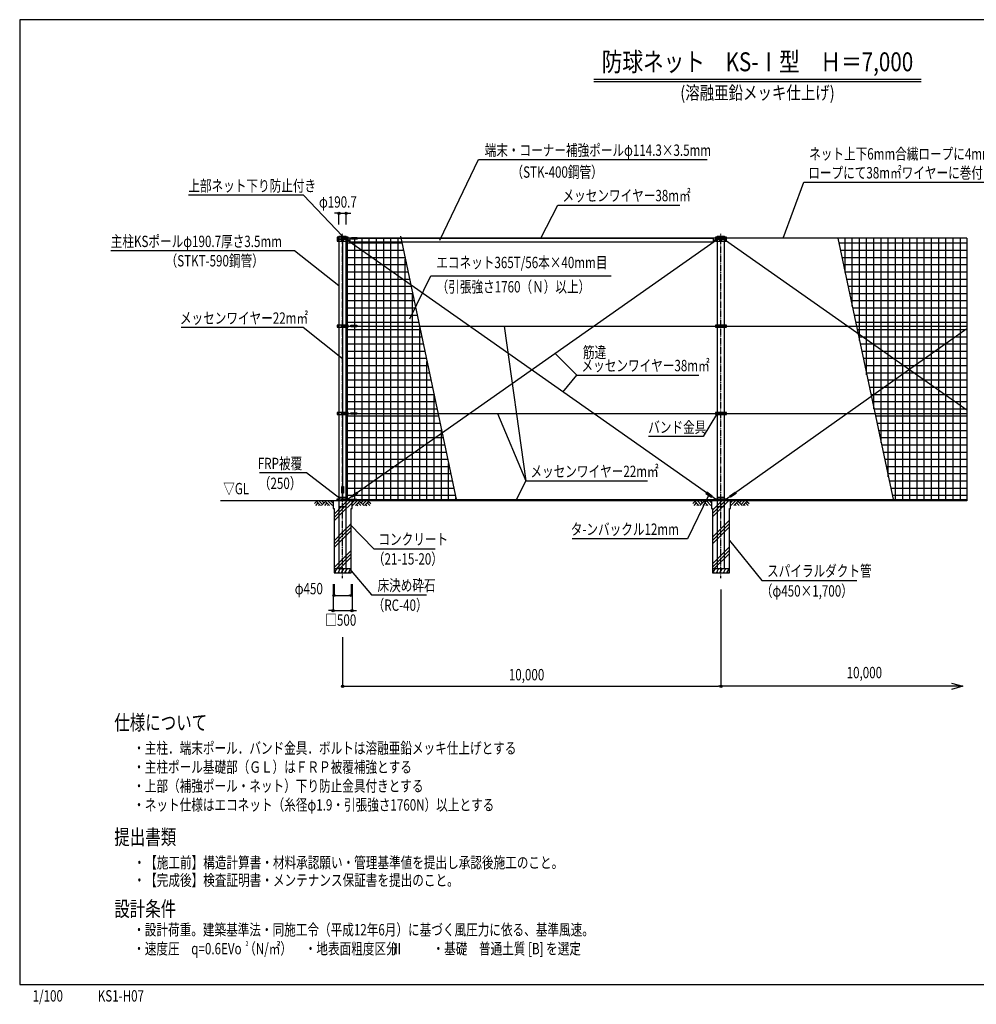
# Model space of a CAD drawing. Extents: x 1619 to 40619, y 1788 to 27808.
# Drawn here: x 1619 to 26902, y 1788 to 27808 of the extents above; entities that cross this region are included whole.
import ezdxf
from ezdxf.enums import TextEntityAlignment as Align

# ---------------------------------------------------------------- set-up
doc = ezdxf.new("R2010")
doc.units = 0
doc.linetypes.add('DASHDOT', pattern=[8.5, 6, -1, 0.5, -1])
doc.layers.get('0').update_dxf_attribs({"linetype": 'CONTINUOUS'})
doc.layers.get('DEFPOINTS').update_dxf_attribs({"color": 4, "linetype": 'CONTINUOUS'})
for name, color, linetype in [('図面枠', 7, 'CONTINUOUS'), ('寸法', 6, 'CONTINUOUS'), ('寸法字', 6, 'CONTINUOUS'), ('寸法引出', 7, 'CONTINUOUS'), ('寸法文字', 6, 'CONTINUOUS'), ('画層1', 7, 'CONTINUOUS'), ('画層1-1', 82, 'CONTINUOUS'), ('画層2', 42, 'CONTINUOUS'), ('画層2-1', 5, 'CONTINUOUS'), ('通り芯', 4, 'CONTINUOUS'), ('ﾈｯﾄ', 230, 'CONTINUOUS'), ('ﾊｯﾁﾝｸﾞ', 1, 'CONTINUOUS')]:
    doc.layers.add(name, color=color, linetype=linetype)
doc.styles.add('1_100', font='romans.shx', dxfattribs={"width": 0.75, "bigfont": 'extfont2.shx'})
doc.styles.add('STYLE1', font='HGRSKP.TTF', dxfattribs={"width": 0.75})
doc.styles.add('ＭＳ_Ｐ明朝', font='msmincho.ttc')
doc.dimstyles.new('1_100', dxfattribs={"dimscale": 100, "dimtxt": 3, "dimasz": 0.6, "dimexe": 0, "dimexo": 3, "dimgap": 1, "dimtad": 1, "dimblk1": 'ORIGIN', "dimblk2": 'ORIGIN', "dimsah": 1, "dimcen": 0, "dimclrd": 256, "dimclre": 256, "dimclrt": 256, "dimazin": 3, "dimtfac": 1, "dimtmove": 0, "dimatfit": 3})

# ---------------------------------------------------------------- blocks, each defined once
blk = doc.blocks.new('*X32')
at = {"layer": 'ﾈｯﾄ', "color": 230, "linetype": 'CONTINUOUS'}
for p, q in [((23241, 22024), (23241, 22032)), ((23266, 21908), (26652, 21908)), ((23432, 21124), (23432, 22032)), ((23622, 20225), (23622, 22032)), ((23812, 19326), (23812, 22032)), ((24003, 18427), (24003, 22032)), ((24194, 17528), (24194, 22032)), ((24384, 16629), (24384, 22032)), ((24574, 15730), (24574, 22032)), ((24765, 15117), (24765, 22032)), ((24956, 15117), (24956, 22032)), ((25146, 15117), (25146, 22032)), ((25336, 15117), (25336, 22032)), ((25527, 15117), (25527, 22032)), ((25718, 15117), (25718, 22032)), ((25908, 15117), (25908, 22032)), ((26098, 15117), (26098, 22032)), ((26289, 15117), (26289, 22032)), ((26480, 15117), (26480, 22032)), ((23306, 21717), (26652, 21717)), ((23346, 21526), (26652, 21526)), ((23387, 21336), (26652, 21336)), ((23427, 21146), (26652, 21146)), ((23467, 20955), (26652, 20955)), ((23508, 20764), (26652, 20764)), ((23548, 20574), (26652, 20574)), ((23588, 20384), (26652, 20384)), ((23629, 20193), (26652, 20193)), ((23669, 20002), (26652, 20002)), ((23710, 19812), (26652, 19812)), ((23750, 19622), (26652, 19622)), ((23790, 19431), (26652, 19431)), ((23831, 19240), (26652, 19240)), ((23871, 19050), (26652, 19050)), ((23911, 18860), (26652, 18860)), ((23952, 18669), (26652, 18669)), ((23992, 18478), (26652, 18478)), ((24032, 18288), (26652, 18288)), ((24073, 18098), (26652, 18098)), ((24113, 17907), (26652, 17907)), ((24154, 17716), (26652, 17716)), ((24194, 17526), (26652, 17526)), ((24234, 17336), (26652, 17336)), ((24275, 17145), (26652, 17145)), ((24315, 16954), (26652, 16954)), ((24355, 16764), (26652, 16764)), ((24396, 16574), (26652, 16574)), ((24436, 16383), (26652, 16383)), ((24476, 16192), (26652, 16192)), ((24517, 16002), (26652, 16002)), ((24557, 15812), (26652, 15812)), ((24598, 15621), (26652, 15621)), ((24638, 15430), (26652, 15430)), ((24678, 15240), (26652, 15240))]:
    blk.add_line(p, q, dxfattribs=at)
blk = doc.blocks.new('*X33')
at = {"layer": 'ﾈｯﾄ', "color": 230, "linetype": 'CONTINUOUS'}
for p, q in [((10248, 21908), (11720, 21908)), ((10287, 19737), (10287, 21957)), ((10478, 15137), (10478, 22012)), ((10668, 15117), (10668, 22032)), ((10858, 15117), (10858, 22032)), ((11049, 15117), (11049, 22032)), ((11240, 15117), (11240, 22032)), ((11430, 15117), (11430, 22032)), ((11620, 15117), (11620, 22032)), ((10248, 21717), (11760, 21717)), ((10248, 21526), (11800, 21526)), ((11811, 15117), (11811, 21476)), ((10248, 21336), (11841, 21336)), ((10248, 21146), (11881, 21146)), ((10248, 20955), (11921, 20955)), ((10248, 20764), (11962, 20764)), ((10248, 20574), (12002, 20574)), ((12002, 15117), (12002, 20577)), ((10248, 20384), (12042, 20384)), ((10248, 20193), (12083, 20193)), ((10248, 20002), (12123, 20002)), ((10248, 19812), (12164, 19812)), ((10248, 19622), (12204, 19622)), ((10287, 17427), (10287, 19687)), ((12192, 15117), (12192, 19678)), ((10248, 19431), (12244, 19431)), ((10248, 19240), (12285, 19240)), ((10248, 19050), (12325, 19050)), ((10248, 18860), (12365, 18860)), ((12382, 15117), (12382, 18779)), ((10248, 18669), (12406, 18669)), ((10248, 18478), (12446, 18478)), ((10248, 18288), (12486, 18288)), ((10248, 18098), (12527, 18098)), ((10248, 17907), (12567, 17907)), ((10248, 17716), (12608, 17716)), ((12573, 15117), (12573, 17880)), ((10248, 17526), (12648, 17526)), ((10248, 17336), (12688, 17336)), ((10287, 15142), (10287, 17377)), ((10248, 17145), (12729, 17145)), ((10248, 16954), (12769, 16954)), ((12764, 15117), (12764, 16981)), ((10248, 16764), (12809, 16764)), ((10248, 16574), (12850, 16574)), ((10248, 16383), (12890, 16383)), ((10248, 16192), (12930, 16192)), ((10248, 16002), (12971, 16002)), ((12954, 15117), (12954, 16082)), ((10248, 15812), (13011, 15812)), ((10248, 15621), (13052, 15621)), ((10248, 15430), (13092, 15430)), ((10248, 15240), (13132, 15240)), ((13144, 15117), (13144, 15182))]:
    blk.add_line(p, q, dxfattribs=at)
blk = doc.blocks.new('_ORIGIN')
at = {"color": 0, "linetype": 'BYBLOCK'}
blk.add_line((0, 0), (-1, 0), dxfattribs=at)
blk.add_circle((0, 0), 0.5, dxfattribs=at)
blk = doc.blocks.new('*D7')
at = {"layer": 'DEFPOINTS', "color": 0, "linetype": 'CONTINUOUS'}
for p in [(20152, 13049), (10152, 11792), (20152, 10192)]:
    blk.add_point(p, dxfattribs=at)
at = {"layer": '寸法', "linetype": 'CONTINUOUS'}
for p, q in [((20152, 12749), (20152, 10192)), ((10152, 11492), (10152, 10192)), ((10212, 10192), (20092, 10192))]:
    blk.add_line(p, q, dxfattribs=at)
at = {"layer": '寸法', "linetype": 'CONTINUOUS', "xscale": 60, "yscale": 60, "zscale": 60, "rotation": 180}
blk.add_blockref('_ORIGIN', (10152, 10192), dxfattribs=at)
at = {"layer": '寸法', "linetype": 'CONTINUOUS', "xscale": 60, "yscale": 60, "zscale": 60}
blk.add_blockref('_ORIGIN', (20152, 10192), dxfattribs=at)
at = {"layer": '寸法', "linetype": 'CONTINUOUS', "style": '1_100', "width": 0.75}
blk.add_text('10,000', height=300, dxfattribs=at).set_placement((14547, 10349))
blk = doc.blocks.new('*X34')
at = {"layer": '寸法文字', "linetype": 'CONTINUOUS', "style": '1_100', "width": 0.75}
for s, p in [('筋違', (16506, 18868)), ('メッセンワイヤー38m㎡', (16468, 18518))]:
    blk.add_text(s, height=300, dxfattribs=at).set_placement(p)
blk = doc.blocks.new('SAI450')
at = {"layer": 'ﾊｯﾁﾝｸﾞ', "linetype": 'CONTINUOUS'}
for p, q in [((-210, -100), (-153, 0)), ((-181, 0), (-165, -22)), ((-119, -100), (-61, 0)), ((-90, 0), (-74, -22)), ((-27, -100), (30, 0)), ((2, 0), (18, -22)), ((64, -100), (122, 0)), ((93, 0), (109, -22)), ((156, -100), (214, 0)), ((185, 0), (201, -22)), ((-198, -78), (-185, -100)), ((-106, -78), (-93, -100)), ((-14, -78), (-2, -100)), ((77, -78), (90, -100)), ((169, -78), (182, -100))]:
    blk.add_line(p, q, dxfattribs=at)
blk = doc.blocks.new('*D8')
at = {"layer": 'DEFPOINTS', "color": 0, "linetype": 'CONTINUOUS'}
for p in [(9927, 13192), (10377, 13192), (10377, 12592)]:
    blk.add_point(p, dxfattribs=at)
at = {"layer": '寸法', "linetype": 'CONTINUOUS'}
for p, q in [((9927, 12892), (9927, 12592)), ((10377, 12892), (10377, 12592)), ((9987, 12592), (10317, 12592))]:
    blk.add_line(p, q, dxfattribs=at)
at = {"layer": '寸法', "linetype": 'CONTINUOUS', "xscale": 60, "yscale": 60, "zscale": 60, "rotation": 180}
blk.add_blockref('_ORIGIN', (9927, 12592), dxfattribs=at)
at = {"layer": '寸法', "linetype": 'CONTINUOUS', "xscale": 60, "yscale": 60, "zscale": 60}
blk.add_blockref('_ORIGIN', (10377, 12592), dxfattribs=at)
at = {"layer": '寸法', "linetype": 'CONTINUOUS', "style": '1_100', "width": 0.75}
blk.add_text('φ450', height=300, dxfattribs=at).set_placement((8888, 12623))
blk = doc.blocks.new('*D9')
at = {"layer": 'DEFPOINTS', "color": 0, "linetype": 'CONTINUOUS'}
for p in [(9902, 13192), (10402, 13192), (10402, 12192)]:
    blk.add_point(p, dxfattribs=at)
at = {"layer": '寸法', "linetype": 'CONTINUOUS'}
for p, q in [((9902, 12892), (9902, 12192)), ((10402, 12892), (10402, 12192)), ((9842, 12192), (9782, 12192)), ((9902, 12192), (10402, 12192)), ((10462, 12192), (10522, 12192))]:
    blk.add_line(p, q, dxfattribs=at)
at = {"layer": '寸法', "linetype": 'CONTINUOUS', "xscale": 60, "yscale": 60, "zscale": 60}
blk.add_blockref('_ORIGIN', (9902, 12192), dxfattribs=at)
at = {"layer": '寸法', "linetype": 'CONTINUOUS', "xscale": 60, "yscale": 60, "zscale": 60, "rotation": 180}
blk.add_blockref('_ORIGIN', (10402, 12192), dxfattribs=at)
at = {"layer": '寸法', "linetype": 'CONTINUOUS', "style": '1_100', "width": 0.75}
blk.add_text('□500', height=300, dxfattribs=at).set_placement((9697, 11792))
blk = doc.blocks.new('*X35')
at = {"layer": 'ﾊｯﾁﾝｸﾞ', "linetype": 'CONTINUOUS'}
for p, q in [((9927, 14743), (10152, 14968)), ((9927, 14655), (10152, 14880)), ((10152, 14880), (10364, 15092)), ((10152, 14968), (10276, 15092)), ((10152, 14791), (10402, 15041)), ((9927, 14566), (10152, 14791)), ((10152, 14261), (10377, 14486)), ((10152, 14173), (10377, 14398)), ((9927, 14036), (10152, 14261)), ((9927, 13948), (10152, 14173)), ((9927, 13859), (10152, 14084)), ((10152, 14084), (10377, 14309)), ((9927, 13329), (10152, 13554)), ((10152, 13554), (10377, 13779)), ((10152, 13465), (10377, 13690)), ((10152, 13377), (10377, 13602)), ((9979, 13292), (10152, 13465)), ((10067, 13292), (10152, 13377))]:
    blk.add_line(p, q, dxfattribs=at)
blk = doc.blocks.new('*X36')
at = {"layer": 'ﾊｯﾁﾝｸﾞ', "linetype": 'CONTINUOUS'}
for p, q in [((19927, 14667), (20352, 15092)), ((19927, 14755), (20264, 15092)), ((19927, 14844), (20175, 15092)), ((19927, 14136), (20377, 14586)), ((19927, 14048), (20377, 14498)), ((19927, 13960), (20377, 14410)), ((19927, 13429), (20377, 13879)), ((19927, 13341), (20377, 13791)), ((19966, 13292), (20377, 13703))]:
    blk.add_line(p, q, dxfattribs=at)
blk = doc.blocks.new('*D16')
at = {"layer": 'DEFPOINTS', "color": 0, "linetype": 'CONTINUOUS'}
for p in [(10248, 22692), (10057, 22092), (10248, 22092)]:
    blk.add_point(p, dxfattribs=at)
at = {"layer": '寸法', "linetype": 'CONTINUOUS'}
for p, q in [((9997, 22692), (9937, 22692)), ((10057, 22392), (10057, 22692)), ((10057, 22692), (10248, 22692)), ((10248, 22392), (10248, 22692)), ((10308, 22692), (10368, 22692))]:
    blk.add_line(p, q, dxfattribs=at)
at = {"layer": '寸法', "linetype": 'CONTINUOUS', "xscale": 60, "yscale": 60, "zscale": 60}
blk.add_blockref('_ORIGIN', (10057, 22692), dxfattribs=at)
at = {"layer": '寸法', "linetype": 'CONTINUOUS', "xscale": 60, "yscale": 60, "zscale": 60, "rotation": 180}
blk.add_blockref('_ORIGIN', (10248, 22692), dxfattribs=at)
at = {"layer": '寸法', "linetype": 'CONTINUOUS', "style": '1_100', "width": 0.75}
blk.add_text('φ190.7', height=300, dxfattribs=at).set_placement((9529, 22842))
blk = doc.blocks.new('*X38')
at = {"layer": '寸法文字', "linetype": 'CONTINUOUS', "style": '1_100', "width": 0.75}
for s, p in [('ネット上下6mm合繊ロープに4mm合繊', (22485, 24113)), ('ロープにて38m㎡ワイヤーに巻付', (22462, 23613))]:
    blk.add_text(s, height=300, dxfattribs=at).set_placement(p)

msp = doc.modelspace()

# ---------------------------------------------------------------- linework, layer by layer
at = {"layer": 'DEFPOINTS'}
for p, q in [((11681.146, 22088.973), (13163.692, 15091.823)), ((23239.246, 22031.823), (24709.683, 15091.823)), ((26652.186, 22031.823), (26652.186, 15091.823))]:
    msp.add_line(p, q, dxfattribs=at)
at = {"layer": '図面枠'}
msp.add_lwpolyline([(1618.853, 2308.49), (40618.853, 2308.49), (40618.853, 27808.49), (1618.853, 27808.49)], close=True, dxfattribs=at)
at = {"layer": '寸法'}
msp.add_lwpolyline([(26546.813, 10191.823), (20152.186, 10191.823)], dxfattribs=at)
at = {"layer": '寸法', "linetype": 'CONTINUOUS'}
msp.add_lwpolyline([(26246.813, 10272.208), (26546.813, 10191.823), (26246.813, 10111.438)], dxfattribs=at)
at = {"layer": '寸法引出', "linetype": 'CONTINUOUS'}
for p, q in [((14427.419, 19711.823), (14995.604, 15621.64)), ((16345.728, 18418.151), (15771.752, 18985.145)), ((14244.871, 17401.823), (14995.604, 15621.64))]:
    msp.add_line(p, q, dxfattribs=at)
for points in [[(12722.744, 21986.053), (13747.751, 24109.731), (19787.751, 24109.731)], [(21801.542, 22031.823), (22339.664, 23513.412), (27648.949, 23513.412)], [(10152.186, 22091.823), (9120.385, 23169.143), (6076.635, 23169.143)], [(15389.864, 22031.823), (15842.369, 22910.438), (19062.369, 22910.438)], [(10056.836, 20774.371), (8885.033, 21699.925), (4025.747, 21699.925)], [(11929.865, 19900.048), (12486.523, 21042.113), (17251.523, 21042.113)], [(10152.186, 18847.163), (9110.344, 19672.378), (5890.344, 19672.378)], [(15976.792, 17969.269), (16345.728, 18418.151), (19565.728, 18418.151)], [(20038.196, 17376.823), (19681.094, 16788.959), (18238.594, 16788.959)], [(10078.977, 15156.983), (9195.288, 15830.768), (7955.288, 15830.768)], [(14749.251, 15116.823), (14995.604, 15621.64), (18215.604, 15621.64)], [(19825.921, 15238.427), (19271.051, 14092.424), (16217.658, 14092.424)], [(10343.332, 14475.22), (10974.587, 13828.818), (12600.837, 13828.818)], [(20377.186, 14041.823), (21231.39, 12990.914), (23742.64, 12990.914)], [(10377.186, 13244.935), (10916.476, 12610.254), (12366.476, 12610.254)]]:
    msp.add_lwpolyline(points, dxfattribs=at)
at = {"layer": '画層1', "linetype": 'CONTINUOUS'}
for p, q in [((16792.093, 26239.317), (25445.613, 26239.317)), ((16792.093, 26179.317), (25445.613, 26179.317)), ((10297.536, 22056.823), (10006.836, 22056.823)), ((10006.836, 22056.823), (10006.836, 22006.823)), ((10006.836, 22006.823), (10006.836, 21956.823)), ((10297.536, 22006.823), (10006.836, 22006.823)), ((10006.836, 22006.823), (10297.536, 22006.823)), ((10006.836, 21956.823), (10297.536, 21956.823)), ((10056.836, 22091.823), (10056.836, 13291.823)), ((10056.836, 22091.823), (10247.536, 22091.823)), ((10056.836, 22071.823), (10247.536, 22071.823)), ((10127.186, 22006.823), (10127.186, 22056.823)), ((10127.186, 21956.823), (10127.186, 22006.823)), ((10152.186, 22056.823), (10152.186, 15116.823)), ((26652.186, 22031.823), (10152.186, 22031.823)), ((10177.186, 22006.823), (10177.186, 22056.823)), ((10177.186, 21956.823), (10177.186, 22006.823)), ((10247.536, 13291.823), (10247.536, 22091.823)), ((10297.536, 22006.823), (10297.536, 22056.823)), ((10297.536, 21956.823), (10297.536, 22006.823)), ((20297.536, 22056.823), (20006.836, 22056.823)), ((20006.836, 22056.823), (20006.836, 22006.823)), ((20297.536, 22006.823), (20006.836, 22006.823)), ((20006.836, 22006.823), (20006.836, 21956.823)), ((20006.836, 22006.823), (20297.536, 22006.823)), ((20006.836, 21956.823), (20297.536, 21956.823)), ((20056.836, 22091.823), (20056.836, 13291.823)), ((20056.836, 22091.823), (20247.536, 22091.823)), ((20056.836, 22071.823), (20247.536, 22071.823)), ((20127.186, 22006.823), (20127.186, 22056.823)), ((20127.186, 21956.823), (20127.186, 22006.823)), ((20177.186, 22006.823), (20177.186, 22056.823)), ((20177.186, 21956.823), (20177.186, 22006.823)), ((20247.536, 13291.823), (20247.536, 22091.823)), ((20297.536, 22006.823), (20297.536, 22056.823)), ((20297.536, 21956.823), (20297.536, 22006.823)), ((10006.836, 19736.823), (10006.836, 19686.823)), ((10297.536, 19736.823), (10006.836, 19736.823)), ((10006.836, 19686.823), (10297.536, 19686.823)), ((10127.186, 19686.823), (10127.186, 19736.823)), ((10177.186, 19686.823), (10177.186, 19736.823)), ((10297.536, 19686.823), (10297.536, 19736.823)), ((20297.536, 19736.823), (20006.836, 19736.823)), ((20006.836, 19736.823), (20006.836, 19686.823)), ((20006.836, 19686.823), (20297.536, 19686.823)), ((20127.186, 19686.823), (20127.186, 19736.823)), ((20177.186, 19686.823), (20177.186, 19736.823)), ((20297.536, 19686.823), (20297.536, 19736.823)), ((10297.536, 17426.823), (10006.836, 17426.823)), ((10006.836, 17426.823), (10006.836, 17376.823)), ((10006.836, 17376.823), (10297.536, 17376.823)), ((10127.186, 17376.823), (10127.186, 17426.823)), ((10177.186, 17376.823), (10177.186, 17426.823)), ((10297.536, 17376.823), (10297.536, 17426.823)), ((20297.536, 17426.823), (20006.836, 17426.823)), ((20006.836, 17426.823), (20006.836, 17376.823)), ((20006.836, 17376.823), (20297.536, 17376.823)), ((20127.186, 17376.823), (20127.186, 17426.823)), ((20177.186, 17376.823), (20177.186, 17426.823)), ((20297.536, 17376.823), (20297.536, 17426.823)), ((10127.186, 15091.823), (10127.186, 15141.823)), ((26652.186, 15116.823), (10152.186, 15116.823)), ((10177.186, 15091.823), (10177.186, 15141.823)), ((20127.186, 15091.823), (20127.186, 15141.823)), ((20177.186, 15091.823), (20177.186, 15141.823))]:
    msp.add_line(p, q, dxfattribs=at)
at = {"layer": '画層1'}
for points in [[(10387.986, 22051.599), (10542.536, 22051.599), (10542.536, 22011.599), (10387.986, 22011.599)], [(10133.305, 15471.823), (10173.305, 15471.823), (10173.305, 15291.823), (10133.305, 15291.823)], [(10372.986, 15136.599), (10527.536, 15136.599), (10527.536, 15096.599), (10372.986, 15096.599)]]:
    msp.add_lwpolyline(points, close=True, dxfattribs=at)
at = {"layer": '画層1', "linetype": 'CONTINUOUS'}
for points in [[(10006.836, 15141.823), (10297.536, 15141.823), (10297.536, 15091.823), (10006.836, 15091.823)], [(20006.836, 15141.823), (20297.536, 15141.823), (20297.536, 15091.823), (20006.836, 15091.823)]]:
    msp.add_lwpolyline(points, close=True, dxfattribs=at)
for centre in [(10031.836, 22031.823), (10031.836, 21981.823), (10272.536, 22031.823), (10272.536, 21981.823), (20031.836, 22031.823), (20031.836, 21981.823), (20272.536, 22031.823), (20272.536, 21981.823), (10031.836, 19711.823), (10272.536, 19711.823), (20031.836, 19711.823), (20272.536, 19711.823), (10031.836, 17401.823), (10272.536, 17401.823), (20031.836, 17401.823), (20272.536, 17401.823), (10031.836, 15116.823), (10272.536, 15116.823), (20031.836, 15116.823), (20272.536, 15116.823)]:
    msp.add_circle(centre, 10.951, dxfattribs=at)
at = {"layer": '画層1-1', "linetype": 'CONTINUOUS'}
for p, q in [((20031.836, 21981.823), (10272.536, 15116.823)), ((20031.836, 15116.823), (10272.536, 21981.823)), ((10357.536, 21981.823), (10297.536, 21981.823)), ((20006.836, 21981.823), (19946.836, 21981.823)), ((20272.536, 21981.823), (26652.186, 17494.176)), ((10152.186, 19711.823), (26646.813, 19711.823)), ((26652.186, 19637.156), (20272.536, 15116.823)), ((10152.186, 17401.823), (26646.813, 17401.823))]:
    msp.add_line(p, q, dxfattribs=at)
msp.add_lwpolyline([(10357.536, 22038.973), (19946.836, 22038.973), (19946.836, 21924.673), (10357.536, 21924.673)], close=True, dxfattribs=at)
at = {"layer": '画層1-1'}
for points in [[(10372.986, 19731.824), (10527.536, 19731.824), (10527.536, 19691.824), (10372.986, 19691.824)], [(10372.986, 17421.824), (10527.536, 17421.824), (10527.536, 17381.824), (10372.986, 17381.824)], [(10381.269, 15218.383), (10528.138, 15322.449), (10551.263, 15289.811), (10404.395, 15185.746)], [(19923.077, 15218.61), (19776.208, 15322.674), (19753.083, 15290.037), (19899.952, 15185.972)], [(20381.269, 15218.383), (20528.138, 15322.449), (20551.263, 15289.811), (20404.395, 15185.746)]]:
    msp.add_lwpolyline(points, close=True, dxfattribs=at)
at = {"layer": '画層2', "linetype": 'CONTINUOUS'}
msp.add_line((26652.186, 15091.823), (6929.403, 15091.823), dxfattribs=at)
at = {"layer": '画層2'}
for p, q in [((10377.186, 13291.823), (9927.186, 13291.823)), ((20377.186, 13291.823), (19927.186, 13291.823))]:
    msp.add_line(p, q, dxfattribs=at)
for points in [[(9902.186, 15091.823), (9902.186, 14891.823), (9927.186, 14891.823), (9927.186, 13191.823), (10377.186, 13191.823), (10377.186, 14891.823), (10402.186, 14891.823), (10402.186, 15091.823)], [(19902.186, 15091.823), (19902.186, 14891.823), (19927.186, 14891.823), (19927.186, 13191.823), (20377.186, 13191.823), (20377.186, 14891.823), (20402.186, 14891.823), (20402.186, 15091.823)]]:
    msp.add_lwpolyline(points, dxfattribs=at)
at = {"layer": '画層2-1', "linetype": 'CONTINUOUS'}
for p, q in [((10056.836, 15191.823), (10247.536, 15191.823)), ((20056.836, 15191.823), (20247.536, 15191.823)), ((10056.836, 14941.823), (10247.536, 14941.823)), ((20056.836, 14941.823), (20247.536, 14941.823))]:
    msp.add_line(p, q, dxfattribs=at)
at = {"layer": '通り芯', "linetype": 'DASHDOT'}
for p, q in [((10152.186, 13049.356), (10152.186, 22152.286)), ((20152.186, 13049.356), (20152.186, 22152.286))]:
    msp.add_line(p, q, dxfattribs=at)
at = {"layer": 'ﾊｯﾁﾝｸﾞ', "linetype": 'CONTINUOUS'}
for p, q in [((9462.825, 15079.349), (9409.062, 15025.586)), ((9502.423, 15039.751), (9434.495, 14971.823)), ((9450.351, 15091.823), (9570.351, 14971.823)), ((9542.021, 15000.153), (9513.691, 14971.823)), ((9529.547, 15091.823), (9621.217, 15000.153)), ((9700.413, 15079.349), (9592.887, 14971.823)), ((9608.743, 15091.823), (9660.815, 15039.751)), ((9740.011, 15039.751), (9672.083, 14971.823)), ((9687.939, 15091.823), (9807.939, 14971.823)), ((9779.609, 15000.153), (9751.279, 14971.823)), ((9767.134, 15091.823), (9887.134, 14971.823)), ((9846.33, 15091.823), (9902.186, 15035.967)), ((10458.042, 15091.823), (10402.186, 15035.967)), ((10537.238, 15091.823), (10417.238, 14971.823)), ((10616.434, 15091.823), (10496.434, 14971.823)), ((10524.763, 15000.153), (10553.093, 14971.823)), ((10564.361, 15039.751), (10632.289, 14971.823)), ((10603.959, 15079.349), (10711.485, 14971.823)), ((10695.63, 15091.823), (10643.557, 15039.751)), ((10774.826, 15091.823), (10683.155, 15000.153)), ((10854.022, 15091.823), (10734.022, 14971.823)), ((10762.351, 15000.153), (10790.681, 14971.823)), ((10801.949, 15039.751), (10869.877, 14971.823)), ((10841.547, 15079.349), (10895.31, 15025.586)), ((19462.825, 15079.349), (19409.062, 15025.586)), ((19502.423, 15039.751), (19434.495, 14971.823)), ((19450.351, 15091.823), (19570.351, 14971.823)), ((19542.021, 15000.153), (19513.691, 14971.823)), ((19529.547, 15091.823), (19621.217, 15000.153)), ((19700.413, 15079.349), (19592.887, 14971.823)), ((19608.743, 15091.823), (19660.815, 15039.751)), ((19740.011, 15039.751), (19672.083, 14971.823)), ((19687.939, 15091.823), (19807.939, 14971.823)), ((19779.609, 15000.153), (19751.279, 14971.823)), ((19767.134, 15091.823), (19887.134, 14971.823)), ((19846.33, 15091.823), (19902.186, 15035.967)), ((20458.042, 15091.823), (20402.186, 15035.967)), ((20537.238, 15091.823), (20417.238, 14971.823)), ((20616.434, 15091.823), (20496.434, 14971.823)), ((20524.763, 15000.153), (20553.093, 14971.823)), ((20564.361, 15039.751), (20632.289, 14971.823)), ((20603.959, 15079.349), (20711.485, 14971.823)), ((20695.63, 15091.823), (20643.557, 15039.751)), ((20774.826, 15091.823), (20683.155, 15000.153)), ((20854.022, 15091.823), (20734.022, 14971.823)), ((20762.351, 15000.153), (20790.681, 14971.823)), ((20801.949, 15039.751), (20869.877, 14971.823)), ((20841.547, 15079.349), (20895.31, 15025.586))]:
    msp.add_line(p, q, dxfattribs=at)

# ---------------------------------------------------------------- block references
at = {"layer": '寸法文字', "linetype": 'CONTINUOUS'}
for name in ['*X38', '*X34']:
    msp.add_blockref(name, (0, 0), dxfattribs=at)
at = {"layer": 'ﾈｯﾄ', "color": 230}
for name in ['*X33', '*X32']:
    msp.add_blockref(name, (0, 0), dxfattribs=at)
at = {"layer": 'ﾊｯﾁﾝｸﾞ'}
for name in ['*X35', '*X36']:
    msp.add_blockref(name, (0, 0), dxfattribs=at)
at = {"layer": 'ﾊｯﾁﾝｸﾞ', "linetype": 'CONTINUOUS'}
for p in [(10152.186, 13291.823), (20152.186, 13291.823)]:
    msp.add_blockref('SAI450', p, dxfattribs=at)

# ---------------------------------------------------------------- texts
at = {"layer": 'DEFPOINTS', "style": '1_100', "width": 0.75}
for s, p in [('1/100', (1959.887, 1767.045)), ('KS1-H07', (3682.26, 1767.265))]:
    msp.add_text(s, height=300, dxfattribs=at).set_placement(p, align=Align.BOTTOM_LEFT)
at = {"layer": '寸法', "linetype": 'CONTINUOUS', "style": '1_100', "width": 0.75}
for s, p in [('▽GL', (6997.774, 15171.823)), ('10,000', (23474.522, 10311.091))]:
    msp.add_text(s, height=300, dxfattribs=at).set_placement(p, align=Align.BOTTOM_LEFT)
at = {"layer": '寸法字', "linetype": 'CONTINUOUS', "style": '1_100', "width": 0.75}
msp.add_text('主柱KSポールφ190.7厚さ3.5mm', height=300, dxfattribs=at).set_placement((4025.747, 21799.925))
at = {"layer": '寸法文字', "linetype": 'CONTINUOUS', "style": '1_100', "width": 0.75}
for s, p in [('端末・コーナー補強ポールφ114.3×3.5mm', (13907.751, 24209.731)), ('（STK-400鋼管）', (14618.123, 23632.461)), ('上部ネット下り防止付き', (6076.635, 23269.143)), ('メッセンワイヤー38m㎡', (15964.869, 23010.438)), ('（STKT-590鋼管）', (5475.599, 21287.658)), ('エコネット365T/56本×40mm目', (12631.523, 21242.113)), ('（引張強さ1760（Ｎ）以上）', (12639.238, 20599.912)), ('メッセンワイヤー22m㎡', (5852.844, 19772.378)), ('バンド金具', (18231.094, 16888.959)), ('FRP被覆', (7912.431, 15930.768)), ('メッセンワイヤー22m㎡', (15118.104, 15721.64)), ('（250）', (7940.351, 15405.809)), ('タ-ンバックル12mm', (16183.908, 14192.424)), ('コンクリート', (11100.837, 13928.818)), ('（21-15-20）', (10954.5, 13407.309)), ('スパイラルダクト管', (21372.64, 13090.914)), ('床決め砕石', (11076.476, 12710.254)), ('（φ450×1,700）', (21206.947, 12562.611)), ('（RC-40）', (10948.462, 12186.263))]:
    msp.add_text(s, height=300, dxfattribs=at).set_placement(p)
at = {"layer": '画層1', "linetype": 'CONTINUOUS', "style": 'ＭＳ_Ｐ明朝', "width": 0.8}
for s, height, p in [('防球ネット\u3000KS-Ⅰ型\u3000Ｈ＝7,000', 500, (21118.853, 26289.317)), ('(溶融亜鉛メッキ仕上げ)', 350, (21118.853, 25592.33))]:
    msp.add_text(s, height=height, dxfattribs=at).set_placement(p, align=Align.BOTTOM_CENTER)
at = {"layer": '画層1', "style": '1_100', "width": 0.75}
msp.add_text('仕様について', height=400, dxfattribs=at).set_placement((4118.853, 8908.49), align=Align.BOTTOM_LEFT)
at = {"layer": '画層1', "width": 0.75}
for s, height, style, p in [('・主柱．端末ポール．バンド金具．ボルトは溶融亜鉛メッキ仕上げとする', 300, '1_100', (4618.853, 8408.49)), ('・主柱ポール基礎部（ＧＬ）はＦＲＰ被覆補強とする', 300, '1_100', (4618.853, 7908.49)), ('・上部（補強ポール・ネット）下り防止金具付きとする', 300, '1_100', (4618.853, 7408.49)), ('・ネット仕様はエコネット（糸径φ1.9・引張強さ1760N）以上とする', 300, '1_100', (4618.853, 6908.49)), ('提出書類', 400, '1_100', (4118.853, 6008.49)), ('・【施工前】構造計算書・材料承認願い・管理基準値を提出し承認後施工のこと。', 300, '1_100', (4628.004, 5384.089)), ('・【完成後】検査証明書・メンテナンス保証書を提出のこと。', 300, '1_100', (4628.004, 4918.066)), ('設計条件', 400, '1_100', (4118.853, 4108.49)), ('・設計荷重。建築基準法・同施工令（平成12年6月）に基づく風圧力に依る、基準風速。', 300, '1_100', (4618.853, 3608.49)), ('・速度圧\u3000q=0.6EVo （N/㎡）\u3000', 300, '1_100', (4618.853, 3108.49)), ('2', 130, '1_100', (7589.731, 3327.848)), ('・地表面粗度区分\u3000\u3000\u3000・基礎\u3000普通土質 [B] を選定', 300, '1_100', (9152.56, 3108.49)), ('Ⅲ', 300, 'STYLE1', (11409.734, 3104.492))]:
    msp.add_text(s, height=height, dxfattribs=dict(at, style=style)).set_placement(p)

# ---------------------------------------------------------------- dimensions: what is measured, and where the dimension line sits
at = {"layer": '寸法', "linetype": 'CONTINUOUS'}
dim = msp.add_linear_dim(base=(10247.536, 22691.823), p1=(10056.836, 22091.823), p2=(10247.536, 22091.823), text='φ<>', dimstyle='1_100', dxfattribs=at)
dim.commit()
dim.dimension.update_dxf_attribs({"geometry": '*D16', "text_midpoint": (10152.186, 22991.823)})
dim = msp.add_linear_dim(base=(10377.186, 12591.823), p1=(9927.186, 13191.823), p2=(10377.186, 13191.823), text='φ<>', dimstyle='1_100', dxfattribs=at)
dim.commit()
dim.dimension.update_dxf_attribs({"geometry": '*D8', "text_midpoint": (9350.796, 12773.157), "dimtype": 160})
dim = msp.add_linear_dim(base=(10402.186, 12191.823), p1=(9902.186, 13191.823), p2=(10402.186, 13191.823), text='□<>', dimstyle='1_100', override={"dimtad": 2, "dimtix": 1}, dxfattribs=at)
dim.commit()
dim.dimension.update_dxf_attribs({"geometry": '*D9', "text_midpoint": (10152.186, 11941.823)})
dim = msp.add_linear_dim(base=(20152.186, 10191.823), p1=(10152.186, 11791.823), p2=(20152.186, 13049.356), dimstyle='1_100', dxfattribs=at)
dim.commit()
dim.dimension.update_dxf_attribs({"geometry": '*D7', "text_midpoint": (15152.186, 10470.395)})

doc.saveas('drawing.dxf')
